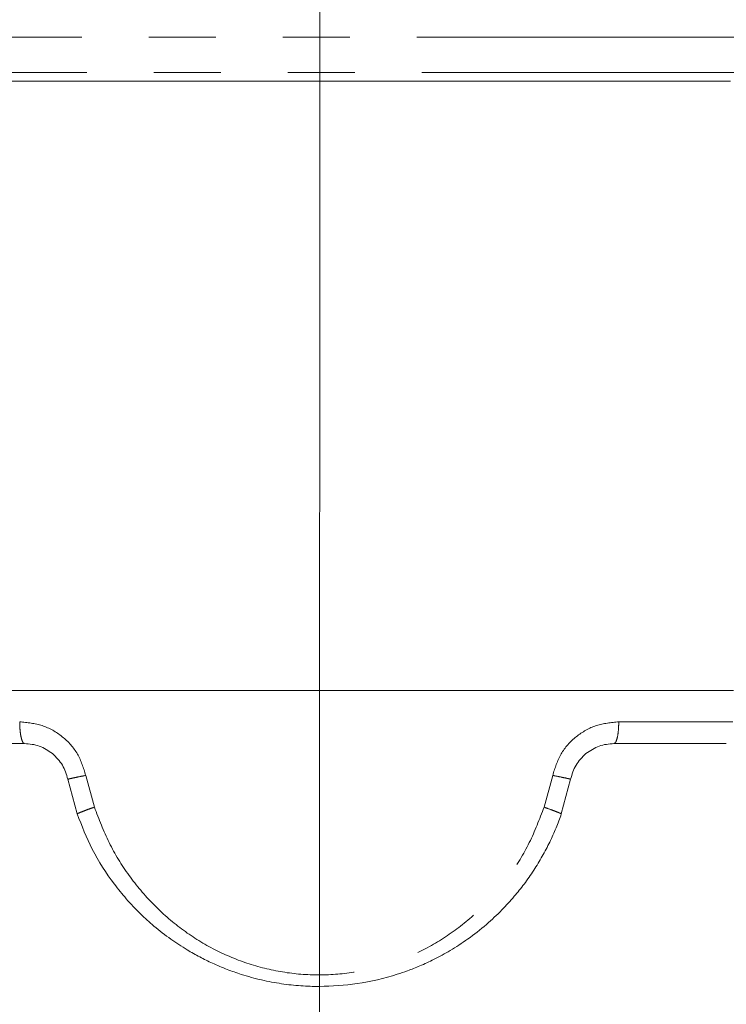
# Model space of a CAD drawing. Units: millimetres. Extents: x 21 to 206, y 9 to 287.
# Drawn here: x 64 to 78, y 175 to 193 of the extents above; entities that cross this region are included whole.
import ezdxf

# ---------------------------------------------------------------- set-up
doc = ezdxf.new("R2010")
doc.units = ezdxf.units.MM
doc.linetypes.add('PHANTOM', pattern=[12.7, 6.35, -1.27, 1.27, -1.27, 1.27, -1.27])
doc.layers.add('WAKU', color=7, linetype='Continuous')

msp = doc.modelspace()

# ---------------------------------------------------------------- linework, layer by layer
at = {"color": 8, "linetype": 'PHANTOM', "lineweight": 0}
for p, q in [((46.3928, 193.0421), (93.5594, 193.0421)), ((46.4861, 192.3755), (82.2693, 192.3755)), ((77.7874, 180.0653), (75.6232, 180.0653)), ((65.5153, 179.0492), (65.6795, 178.4478)), ((74.206, 178.4478), (74.3702, 179.0492))]:
    msp.add_line(p, q, dxfattribs=at)
at = {"color": 7, "linetype": 'Continuous', "lineweight": 15}
for p, q in [((77.7392, 192.2088), (62.213, 192.2088)), ((62.0876, 180.6588), (77.7979, 180.6588)), ((62.2231, 179.6538), (64.3528, 179.6538)), ((77.6625, 179.6538), (75.5327, 179.6538)), ((65.1749, 178.9764), (65.3517, 178.3183)), ((74.5338, 178.3183), (74.7107, 178.9764))]:
    msp.add_line(p, q, dxfattribs=at)
msp.add_arc((69.9761, 181.2421), 15.9, 182.70929, 355.03898, dxfattribs=at)
at = {"color": 8, "linetype": 'PHANTOM', "lineweight": 0}
for points, knots in [([(64.2623, 180.0653), (64.4074, 180.0512), (64.697, 180.0232), (65.0829, 179.8001), (65.3857, 179.4706), (65.4722, 179.1893), (65.5153, 179.0492)], [0, 0, 0, 0, 0.251972, 0.5028321, 0.752348, 1, 1, 1, 1]), ([(64.2623, 180.0653), (64.2639, 180.0111), (64.2669, 179.9028), (64.2879, 179.7671), (64.3176, 179.6723), (64.3411, 179.66), (64.3528, 179.6538)], [0, 0, 0, 0, 0.2500003, 0.5000022, 0.7500029, 1, 1, 1, 1]), ([(74.3702, 179.0492), (74.4134, 179.1898), (74.5001, 179.4716), (74.8038, 179.801), (75.1895, 180.0233), (75.4786, 180.0513), (75.6232, 180.0653)], [0, 0, 0, 0, 0.2484484, 0.4979618, 0.748912, 1, 1, 1, 1]), ([(75.6232, 180.0653), (75.6217, 180.0111), (75.6186, 179.9028), (75.5976, 179.7671), (75.5679, 179.6723), (75.5444, 179.66), (75.5327, 179.6538)], [0, 0, 0, 0, 0.2500003, 0.5000021, 0.7500029, 1, 1, 1, 1]), ([(65.5153, 179.0492), (65.4634, 179.0388), (65.3595, 179.0181), (65.2502, 178.9951), (65.1859, 178.9806), (65.1785, 178.9778), (65.1749, 178.9764)], [0, 0, 0, 0, 0.2797109, 0.5594069, 0.7796909, 1, 1, 1, 1]), ([(74.3702, 179.0492), (74.4221, 179.0388), (74.526, 179.0181), (74.6353, 178.9951), (74.6996, 178.9806), (74.707, 178.9778), (74.7107, 178.9764)], [0, 0, 0, 0, 0.2797105, 0.5594066, 0.7796908, 1, 1, 1, 1]), ([(65.3517, 178.3183), (65.3571, 178.3223), (65.3677, 178.3303), (65.4526, 178.3647), (65.5603, 178.4053), (65.6398, 178.4336), (65.6795, 178.4478)], [0, 0, 0, 0, 0.2797072, 0.5593979, 0.7796858, 1, 1, 1, 1]), ([(65.6795, 178.4478), (65.7659, 178.2201), (65.9386, 177.7652), (66.3219, 177.1449), (66.7842, 176.5934), (67.3208, 176.1253), (67.918, 175.7493), (68.5641, 175.4742), (69.2442, 175.3043), (69.9437, 175.2476), (70.6427, 175.3072), (71.3212, 175.4749), (71.9677, 175.7488), (72.564, 176.1253), (73.1017, 176.5947), (73.5639, 177.1458), (73.9474, 177.7655), (74.1197, 178.2202), (74.206, 178.4478)], [0, 0, 0, 0, 0.0638892, 0.1276489, 0.1908915, 0.2536715, 0.3159245, 0.3776397, 0.4389503, 0.5000997, 0.5612405, 0.622602, 0.6837228, 0.7464613, 0.8092162, 0.8724405, 0.9361389, 1, 1, 1, 1]), ([(74.206, 178.4478), (74.2564, 178.4298), (74.3571, 178.3938), (74.4626, 178.353), (74.5242, 178.3267), (74.5306, 178.3211), (74.5338, 178.3183)], [0, 0, 0, 0, 0.2797074, 0.5593986, 0.7796865, 1, 1, 1, 1])]:
    msp.add_open_spline(points, degree=3, knots=knots, dxfattribs=at)
at = {"color": 7, "linetype": 'Continuous', "lineweight": 15}
for points, knots in [([(64.3528, 179.6538), (64.4492, 179.6455), (64.641, 179.6288), (64.8042, 179.5178), (64.8854, 179.4626)], [0, 0, 0, 0, 0.5025625, 1, 1, 1, 1]), ([(75.5327, 179.6538), (75.4365, 179.6455), (75.2447, 179.6289), (75.0815, 179.5179), (75.0001, 179.4626)], [0, 0, 0, 0, 0.5016029, 1, 1, 1, 1]), ([(64.8854, 179.4626), (64.955, 179.3941), (65.093, 179.2584), (65.1477, 179.0698), (65.1749, 178.9764)], [0, 0, 0, 0, 0.5045127, 1, 1, 1, 1]), ([(74.7107, 178.9764), (74.7378, 179.0698), (74.7926, 179.2584), (74.9305, 179.3941), (75.0001, 179.4626)], [0, 0, 0, 0, 0.4954854, 1, 1, 1, 1]), ([(69.9428, 175.0476), (69.8261, 175.05), (69.5869, 175.055), (69.2216, 175.0968), (68.8437, 175.168), (68.5005, 175.2624), (68.1899, 175.3717), (67.9279, 175.4821), (67.6744, 175.6069), (67.41, 175.7559), (67.1168, 175.9479), (66.822, 176.1764), (66.5394, 176.4326), (66.2879, 176.6979), (65.9663, 177.096), (65.6262, 177.6232), (65.4408, 178.0928), (65.3517, 178.3183)], [0, 0, 0, 0, 0.058012, 0.1188951, 0.1826854, 0.2494143, 0.2962243, 0.3471543, 0.3914823, 0.4376252, 0.499113, 0.5669443, 0.6242306, 0.6899193, 0.7494717, 0.8796325, 1, 1, 1, 1]), ([(74.5338, 178.3183), (74.5013, 178.2294), (74.4354, 178.0486), (74.3145, 177.7812), (74.1743, 177.5132), (74.0125, 177.2469), (73.8348, 176.9931), (73.6333, 176.7412), (73.3973, 176.4832), (73.1038, 176.2086), (72.7755, 175.9514), (72.4413, 175.7339), (72.1367, 175.5672), (71.8652, 175.4413), (71.6313, 175.3485), (71.2423, 175.2154), (70.6859, 175.0796), (70.1839, 175.0579), (69.9428, 175.0476)], [0, 0, 0, 0, 0.0470915, 0.0956779, 0.1457863, 0.1974417, 0.2506665, 0.3001257, 0.3583345, 0.4252999, 0.5010254, 0.5669231, 0.6248271, 0.6747368, 0.716653, 0.7505772, 0.8801616, 1, 1, 1, 1])]:
    msp.add_open_spline(points, degree=3, knots=knots, dxfattribs=at)
at = {"layer": 'WAKU', "lineweight": 0}
msp.add_line((69.9761, 242.6369), (69.9428, 159.6203), dxfattribs=at)

doc.saveas('drawing.dxf')
